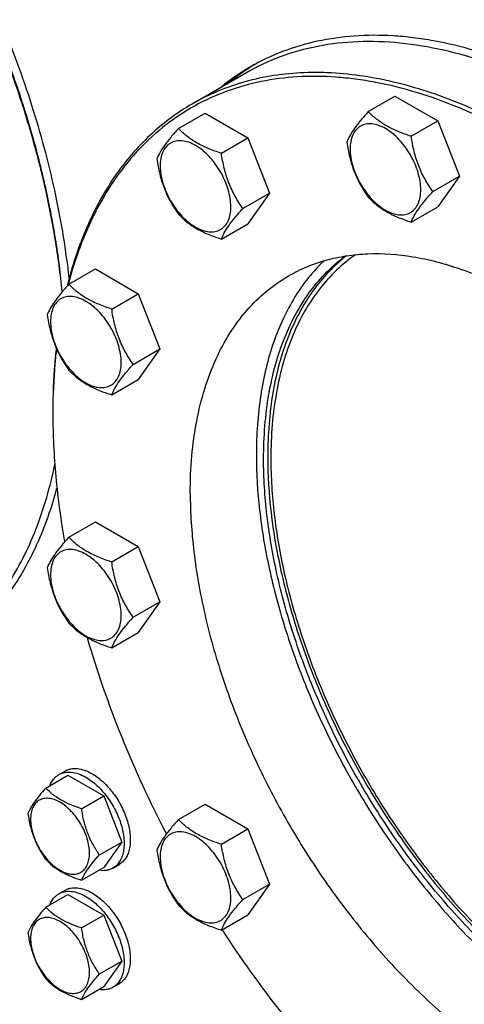
# Model space of a CAD drawing. Units: millimetres. Extents: x 0 to 6667, y -5 to 4714.
# Drawn here: x 4994 to 5146, y 1384 to 1721 of the extents above; entities that cross this region are included whole.
import ezdxf

# ---------------------------------------------------------------- set-up
doc = ezdxf.new("R2010")
doc.units = ezdxf.units.MM
doc.header["$LTSCALE"] = 366.666667
doc.layers.get('0').update_dxf_attribs({"linetype": 'CONTINUOUS'})

msp = doc.modelspace()

# ---------------------------------------------------------------- linework, layer by layer
at = {"color": 7, "linetype": 'Continuous'}
for p, q in [((5071.056, 1702.707), (5052.672, 1692.092)), ((5112.995, 1689.522), (5122.098, 1694.777)), ((5122.098, 1694.777), (5136.795, 1686.292)), ((5048.013, 1683.717), (5057.115, 1688.972)), ((5057.115, 1688.972), (5071.812, 1680.487)), ((5127.692, 1681.037), (5136.795, 1686.292)), ((5136.795, 1686.292), (5144.143, 1667.353)), ((5062.71, 1675.232), (5071.812, 1680.487)), ((5071.812, 1680.487), (5079.161, 1661.548)), ((5135.041, 1662.098), (5144.143, 1667.353)), ((5144.143, 1667.353), (5136.795, 1656.898)), ((5070.058, 1656.293), (5079.161, 1661.548)), ((5079.161, 1661.548), (5071.812, 1651.093)), ((5127.692, 1651.643), (5136.795, 1656.898)), ((5062.71, 1645.838), (5071.812, 1651.093)), ((5010.495, 1630.342), (5019.597, 1635.597)), ((5019.597, 1635.597), (5034.294, 1627.112)), ((5025.192, 1621.857), (5034.294, 1627.112)), ((5034.294, 1627.112), (5041.643, 1608.172)), ((5032.54, 1602.917), (5041.643, 1608.172)), ((5041.643, 1608.172), (5034.294, 1597.718)), ((5025.192, 1592.463), (5034.294, 1597.718)), ((5005.036, 1586.802), (5005.036, 1586.8)), ((5005.036, 1585.993), (5005.036, 1585.985)), ((5005.036, 1585.985), (5005.036, 1585.984)), ((5005.036, 1585.984), (5005.036, 1585.985)), ((5005.037, 1586.804), (5005.037, 1586.802)), ((5010.495, 1543.698), (5019.597, 1548.953)), ((5019.597, 1548.953), (5034.294, 1540.468)), ((5025.192, 1535.213), (5034.294, 1540.468)), ((5034.294, 1540.468), (5041.643, 1521.529)), ((5032.54, 1516.273), (5041.643, 1521.529)), ((5041.643, 1521.529), (5034.294, 1511.074)), ((5025.192, 1505.819), (5034.294, 1511.074)), ((5002.64, 1457.766), (5010.226, 1462.146)), ((5007.099, 1462.384), (5009.221, 1463.609)), ((5010.226, 1462.146), (5022.473, 1455.075)), ((5014.888, 1450.696), (5022.473, 1455.075)), ((5022.473, 1455.075), (5028.597, 1439.292)), ((5048.013, 1447.002), (5057.115, 1452.257)), ((5057.115, 1452.257), (5071.812, 1443.772)), ((5062.71, 1438.517), (5071.812, 1443.772)), ((5071.812, 1443.772), (5079.161, 1424.832)), ((5021.012, 1434.913), (5028.597, 1439.292)), ((5028.597, 1439.292), (5022.473, 1430.58)), ((5014.888, 1426.2), (5022.473, 1430.58)), ((5025.599, 1430.341), (5027.721, 1431.566)), ((5070.058, 1419.577), (5079.161, 1424.832)), ((5079.161, 1424.832), (5071.812, 1414.378)), ((5002.64, 1416.941), (5010.226, 1421.321)), ((5007.099, 1421.559), (5009.221, 1422.784)), ((5010.226, 1421.321), (5022.473, 1414.25)), ((5014.888, 1409.87), (5022.473, 1414.25)), ((5022.473, 1414.25), (5028.597, 1398.467)), ((5062.71, 1409.123), (5071.812, 1414.378)), ((5021.012, 1394.087), (5028.597, 1398.467)), ((5028.597, 1398.467), (5022.473, 1389.755)), ((5014.888, 1385.375), (5022.473, 1389.755)), ((5025.599, 1389.516), (5027.721, 1390.741))]:
    msp.add_line(p, q, dxfattribs=at)
for centre, radius, start, end in [((5111.403, 1637.74), 77.436, 120.006, 129.1858), ((5114.299, 1639.277), 77.553, 121.221, 129.18019), ((5219.144, 1585.985), 214.109, 179.78141, 179.99785)]:
    msp.add_arc(centre, radius, start, end, dxfattribs=at)
for points, knots in [([(5010.643, 1632.432), (5009.606, 1641.925), (5006.422, 1661.262), (4998.777, 1690.229), (4988.28, 1719.396), (4975.131, 1748.205), (4959.578, 1776.111), (4941.919, 1802.584), (4922.489, 1827.119), (4901.655, 1849.252), (4879.811, 1868.564), (4857.364, 1884.69), (4834.734, 1897.323), (4815.689, 1904.883), (4800.785, 1908.852), (4790.05, 1910.767), (4779.592, 1911.669), (4769.46, 1911.551), (4759.703, 1910.41), (4750.371, 1908.251), (4741.513, 1905.081), (4735.941, 1902.298), (4733.265, 1900.753)], [0, 0, 0, 0, 0.0658784, 0.1349343, 0.206416, 0.279468, 0.3531713, 0.4265817, 0.4987662, 0.5688406, 0.6360086, 0.6996054, 0.7591476, 0.8143921, 0.8404305, 0.8654507, 0.8895222, 0.9127422, 0.9352361, 0.9571567, 0.97868, 1, 1, 1, 1]), ([(5008.208, 1627.708), (5007.634, 1633.789), (5006.021, 1646.127), (5002.343, 1664.722), (4997.391, 1683.602), (4989.077, 1709.154), (4975.766, 1740.774), (4955.785, 1777.063), (4936.083, 1805.414), (4918.783, 1826.424), (4905.294, 1841.048), (4891.326, 1854.515), (4876.991, 1866.714), (4862.406, 1877.545), (4852.379, 1883.933), (4847.353, 1886.86)], [0, 0, 0, 0, 0.0581669, 0.1183847, 0.1803998, 0.2439237, 0.3741628, 0.5064059, 0.6377685, 0.7022536, 0.7654757, 0.8271237, 0.886916, 0.9446079, 1, 1, 1, 1]), ([(5008.273, 1627.783), (5007.714, 1633.863), (5006.13, 1646.202), (5002.485, 1664.803), (4997.558, 1683.694), (4989.264, 1709.269), (4975.96, 1740.921), (4955.961, 1777.239), (4936.228, 1805.6), (4918.895, 1826.605), (4905.382, 1841.216), (4891.389, 1854.659), (4877.031, 1866.823), (4862.426, 1877.607), (4852.386, 1883.956), (4847.354, 1886.861)], [0, 0, 0, 0, 0.0581287, 0.1183274, 0.1803411, 0.2438786, 0.3741768, 0.5064975, 0.6379241, 0.7024268, 0.765652, 0.827286, 0.8870449, 0.9446828, 1, 1, 1, 1]), ([(5186.06, 1691.314), (5180.872, 1694.309), (5170.516, 1699.731), (5154.72, 1706.196), (5139.205, 1710.719), (5124.118, 1713.25), (5109.599, 1713.756), (5095.789, 1712.215), (5082.834, 1708.633), (5074.827, 1704.884), (5071.056, 1702.707)], [0, 0, 0, 0, 0.1486054, 0.2894997, 0.4227227, 0.5486426, 0.6680007, 0.7819385, 0.8919874, 1, 1, 1, 1]), ([(5290.076, 1593.326), (5282.4, 1604.833), (5270.065, 1621.383), (5252.045, 1641.751), (5238.105, 1655.778), (5223.752, 1668.558), (5209.104, 1679.984), (5194.279, 1689.964), (5179.4, 1698.414), (5164.585, 1705.264), (5149.956, 1710.456), (5137.86, 1713.402), (5128.411, 1714.854), (5119.356, 1715.695), (5108.336, 1715.687), (5095.601, 1713.907), (5083.625, 1710.363), (5076.195, 1706.828), (5072.678, 1704.797)], [0, 0, 0, 0, 0.1563312, 0.2326669, 0.307239, 0.379693, 0.4497157, 0.5170455, 0.5814832, 0.6429043, 0.7012733, 0.7566579, 0.7832958, 0.8092685, 0.859376, 0.9074594, 0.9541041, 1, 1, 1, 1]), ([(5328.892, 1399.011), (5328.892, 1404.757), (5328.425, 1416.491), (5326.432, 1434.327), (5323.149, 1452.632), (5318.602, 1471.258), (5312.83, 1490.056), (5303.501, 1515.301), (5289.097, 1546.277), (5268.049, 1581.489), (5247.665, 1608.703), (5229.969, 1628.642), (5216.289, 1642.379), (5202.21, 1654.904), (5187.844, 1666.116), (5173.307, 1675.925), (5158.713, 1684.251), (5144.18, 1691.027), (5129.822, 1696.196), (5117.944, 1699.165), (5108.658, 1700.665), (5099.754, 1701.57), (5088.91, 1701.675), (5076.361, 1700.085), (5064.536, 1696.783), (5053.545, 1691.789), (5043.489, 1685.148), (5034.462, 1676.921), (5026.54, 1667.191), (5020.974, 1658.007), (5017.116, 1650.042), (5013.575, 1641.449), (5011.458, 1634.701), (5010.263, 1630.091)], [0, 0, 0, 0, 0.0323485, 0.0660406, 0.1009628, 0.1369749, 0.1739152, 0.2116048, 0.2884271, 0.3658402, 0.4421739, 0.4794453, 0.5158604, 0.5512497, 0.5854639, 0.6183776, 0.6498952, 0.6799561, 0.7085415, 0.7356815, 0.7487392, 0.7614729, 0.7860411, 0.8096098, 0.8324537, 0.8548985, 0.8773006, 0.9000194, 0.9233901, 0.9477009, 0.9602884, 0.9731909, 1, 1, 1, 1]), ([(5330.306, 1399.011), (5330.306, 1408.553), (5329.014, 1428.255), (5323.694, 1458.169), (5315.046, 1488.822), (5303.254, 1519.557), (5288.57, 1549.724), (5271.305, 1578.678), (5251.829, 1605.802), (5230.557, 1630.518), (5207.939, 1652.301), (5184.455, 1670.687), (5164.194, 1683.083), (5147.987, 1690.857), (5132.552, 1696.928), (5117.094, 1701.032), (5101.922, 1702.817), (5091.122, 1702.987), (5080.73, 1702.012), (5070.801, 1699.894), (5061.396, 1696.643), (5055.497, 1693.724), (5052.672, 1692.092)], [0, 0, 0, 0, 0.0623775, 0.1287095, 0.1982952, 0.2702646, 0.3436344, 0.4173585, 0.4903755, 0.5616549, 0.6302453, 0.6953265, 0.7562683, 0.7850763, 0.8127376, 0.8646334, 0.889018, 0.9124654, 0.935108, 0.9571114, 0.9786699, 1, 1, 1, 1]), ([(5052.672, 1692.092), (5050.085, 1690.599), (5045.059, 1687.29), (5038.1, 1681.448), (5031.737, 1674.746), (5023.97, 1664.553), (5015.926, 1649.658), (5011.646, 1636.599), (5009.935, 1629.719)], [0, 0, 0, 0, 0.1154011, 0.2318401, 0.3503094, 0.4717159, 0.7260832, 1, 1, 1, 1]), ([(5112.995, 1689.522), (5112.093, 1688.518), (5110.427, 1686.608), (5108.268, 1683.842), (5106.68, 1681.373), (5105.927, 1679.791), (5105.647, 1679.068)], [0, 0, 0, 0, 0.315401, 0.592108, 0.8188793, 1, 1, 1, 1]), ([(5127.692, 1681.037), (5126.184, 1681.518), (5123.281, 1682.545), (5119.257, 1684.471), (5115.818, 1686.8), (5113.873, 1688.605), (5112.995, 1689.522)], [0, 0, 0, 0, 0.276819, 0.5376908, 0.7779911, 1, 1, 1, 1]), ([(5048.013, 1683.717), (5047.111, 1682.713), (5045.444, 1680.803), (5043.285, 1678.037), (5041.697, 1675.568), (5040.945, 1673.986), (5040.664, 1673.263)], [0, 0, 0, 0, 0.315401, 0.592108, 0.8188793, 1, 1, 1, 1]), ([(5062.71, 1675.232), (5061.201, 1675.713), (5058.299, 1676.74), (5054.274, 1678.666), (5050.836, 1680.995), (5048.89, 1682.8), (5048.013, 1683.717)], [0, 0, 0, 0, 0.276819, 0.5376908, 0.7779911, 1, 1, 1, 1]), ([(5130.931, 1662.733), (5130.931, 1663.689), (5130.756, 1665.678), (5130.058, 1668.679), (5128.94, 1671.718), (5127.444, 1674.682), (5125.625, 1677.46), (5123.552, 1679.948), (5121.302, 1682.053), (5118.956, 1683.697), (5116.597, 1684.82), (5114.302, 1685.374), (5112.149, 1685.319), (5110.232, 1684.624), (5108.671, 1683.311), (5107.547, 1681.473), (5106.879, 1679.21), (5106.748, 1677.562), (5106.748, 1676.695)], [0, 0, 0, 0, 0.0665867, 0.138433, 0.214058, 0.2916513, 0.3692445, 0.4448693, 0.5167151, 0.5833013, 0.6436803, 0.6976944, 0.746277, 0.7916498, 0.8370228, 0.8856058, 0.9396204, 1, 1, 1, 1]), ([(5135.041, 1662.098), (5134.088, 1663.452), (5132.28, 1666.285), (5130.102, 1670.9), (5128.576, 1675.87), (5127.944, 1679.303), (5127.692, 1681.037)], [0, 0, 0, 0, 0.2421791, 0.4903486, 0.7437792, 1, 1, 1, 1]), ([(5065.949, 1656.928), (5065.949, 1657.884), (5065.773, 1659.873), (5065.076, 1662.874), (5063.958, 1665.913), (5062.461, 1668.877), (5060.643, 1671.655), (5058.57, 1674.143), (5056.319, 1676.248), (5053.973, 1677.892), (5051.614, 1679.015), (5049.32, 1679.569), (5047.166, 1679.514), (5045.249, 1678.819), (5043.688, 1677.506), (5042.564, 1675.668), (5041.896, 1673.405), (5041.765, 1671.757), (5041.765, 1670.89)], [0, 0, 0, 0, 0.0665867, 0.138433, 0.214058, 0.2916513, 0.3692445, 0.4448693, 0.5167151, 0.5833013, 0.6436803, 0.6976944, 0.746277, 0.7916498, 0.8370228, 0.8856058, 0.9396204, 1, 1, 1, 1]), ([(5105.647, 1679.068), (5105.899, 1677.334), (5106.531, 1673.9), (5108.057, 1668.931), (5110.235, 1664.316), (5112.043, 1661.483), (5112.995, 1660.128)], [0, 0, 0, 0, 0.2562208, 0.5096514, 0.7578209, 1, 1, 1, 1]), ([(5106.748, 1676.695), (5106.748, 1675.739), (5106.923, 1673.75), (5107.621, 1670.75), (5108.739, 1667.71), (5110.235, 1664.746), (5112.054, 1661.969), (5114.127, 1659.481), (5116.377, 1657.376), (5118.723, 1655.731), (5121.082, 1654.608), (5123.377, 1654.055), (5125.531, 1654.109), (5127.448, 1654.805), (5129.008, 1656.117), (5130.133, 1657.955), (5130.8, 1660.219), (5130.931, 1661.867), (5130.931, 1662.733)], [0, 0, 0, 0, 0.0665867, 0.138433, 0.214058, 0.2916513, 0.3692445, 0.4448693, 0.5167151, 0.5833013, 0.6436803, 0.6976944, 0.746277, 0.7916498, 0.8370228, 0.8856058, 0.9396204, 1, 1, 1, 1]), ([(5040.664, 1673.263), (5040.916, 1671.529), (5041.548, 1668.095), (5043.074, 1663.126), (5045.252, 1658.511), (5047.06, 1655.678), (5048.013, 1654.323)], [0, 0, 0, 0, 0.2562208, 0.5096514, 0.7578209, 1, 1, 1, 1]), ([(5070.058, 1656.293), (5069.106, 1657.647), (5067.298, 1660.48), (5065.119, 1665.095), (5063.594, 1670.065), (5062.962, 1673.498), (5062.71, 1675.232)], [0, 0, 0, 0, 0.2421791, 0.4903486, 0.7437792, 1, 1, 1, 1]), ([(5041.765, 1670.89), (5041.765, 1669.934), (5041.94, 1667.945), (5042.638, 1664.945), (5043.756, 1661.905), (5045.253, 1658.941), (5047.071, 1656.164), (5049.144, 1653.676), (5051.395, 1651.571), (5053.741, 1649.926), (5056.1, 1648.803), (5058.394, 1648.25), (5060.548, 1648.304), (5062.465, 1649), (5064.026, 1650.312), (5065.15, 1652.15), (5065.818, 1654.414), (5065.949, 1656.062), (5065.949, 1656.928)], [0, 0, 0, 0, 0.0665867, 0.138433, 0.214058, 0.2916513, 0.3692445, 0.4448693, 0.5167151, 0.5833013, 0.6436803, 0.6976944, 0.746277, 0.7916498, 0.8370228, 0.8856058, 0.9396204, 1, 1, 1, 1]), ([(5112.995, 1660.128), (5113.873, 1659.21), (5115.818, 1657.406), (5119.257, 1655.077), (5123.281, 1653.151), (5126.184, 1652.124), (5127.692, 1651.643)], [0, 0, 0, 0, 0.2220089, 0.4623092, 0.723181, 1, 1, 1, 1]), ([(5127.692, 1651.643), (5127.973, 1652.366), (5128.725, 1653.948), (5130.313, 1656.418), (5132.472, 1659.183), (5134.139, 1661.093), (5135.041, 1662.098)], [0, 0, 0, 0, 0.1811207, 0.407892, 0.684599, 1, 1, 1, 1]), ([(5062.71, 1645.838), (5062.99, 1646.561), (5063.743, 1648.143), (5065.331, 1650.613), (5067.49, 1653.378), (5069.156, 1655.288), (5070.058, 1656.293)], [0, 0, 0, 0, 0.1811207, 0.407892, 0.684599, 1, 1, 1, 1]), ([(5048.013, 1654.323), (5048.89, 1653.405), (5050.836, 1651.601), (5054.274, 1649.272), (5058.299, 1647.346), (5061.201, 1646.319), (5062.71, 1645.838)], [0, 0, 0, 0, 0.2220089, 0.4623092, 0.723181, 1, 1, 1, 1]), ([(5077.161, 1570.472), (5077.161, 1574.283), (5077.444, 1581.729), (5078.787, 1592.55), (5081.03, 1602.675), (5084.159, 1612.023), (5088.151, 1620.517), (5092.98, 1628.086), (5098.61, 1634.663), (5102.907, 1638.377), (5105.155, 1640.031)], [0, 0, 0, 0, 0.1471101, 0.2872326, 0.4203694, 0.5467676, 0.6669522, 0.78175, 0.8922951, 1, 1, 1, 1]), ([(5105.575, 1640.099), (5103.402, 1638.42), (5099.251, 1634.673), (5093.821, 1628.101), (5089.165, 1620.579), (5085.317, 1612.172), (5082.303, 1602.948), (5080.142, 1592.979), (5078.848, 1582.343), (5078.575, 1575.03), (5078.575, 1571.288)], [0, 0, 0, 0, 0.1077114, 0.2183968, 0.3333835, 0.4537305, 0.580207, 0.7132988, 0.8532313, 1, 1, 1, 1]), ([(5108.638, 1640.487), (5106.318, 1638.883), (5101.875, 1635.251), (5096.043, 1628.74), (5091.036, 1621.188), (5086.896, 1612.669), (5083.651, 1603.257), (5081.323, 1593.032), (5079.929, 1582.081), (5079.636, 1574.539), (5079.636, 1570.676)], [0, 0, 0, 0, 0.1077317, 0.2181157, 0.3326773, 0.4526498, 0.5789376, 0.7121185, 0.8524691, 1, 1, 1, 1]), ([(5085.714, 1633.227), (5087.711, 1634.38), (5091.878, 1636.442), (5098.523, 1638.739), (5105.538, 1640.236), (5115.501, 1641.171), (5125.916, 1640.406), (5136.463, 1638.153), (5147.679, 1634.732), (5161.959, 1628.421), (5178.82, 1618.105), (5195.415, 1605.114), (5211.394, 1589.724), (5226.424, 1572.261), (5240.184, 1553.098), (5252.381, 1532.641), (5262.757, 1511.327), (5271.088, 1489.612), (5277.198, 1467.955), (5280.956, 1446.82), (5281.869, 1432.9), (5281.869, 1426.159)], [0, 0, 0, 0, 0.0213312, 0.0428908, 0.0648953, 0.0875391, 0.1353121, 0.1607341, 0.1872585, 0.2436934, 0.3046383, 0.3697228, 0.4383167, 0.5095997, 0.5826204, 0.6563483, 0.7297218, 0.8016948, 0.871284, 0.9376193, 1, 1, 1, 1]), ([(5097.827, 1638.395), (5095.944, 1636.597), (5092.364, 1632.678), (5087.708, 1626.047), (5083.725, 1618.635), (5079.242, 1607.528), (5075.555, 1591.854), (5074.686, 1578.741), (5074.686, 1571.901)], [0, 0, 0, 0, 0.1080871, 0.219613, 0.3355479, 0.4566482, 0.7160229, 1, 1, 1, 1]), ([(5052.059, 1558.837), (5052.059, 1563.07), (5052.399, 1571.321), (5054.024, 1583.27), (5056.737, 1594.36), (5060.518, 1604.486), (5065.338, 1613.548), (5071.159, 1621.453), (5077.928, 1628.115), (5083.05, 1631.689), (5085.714, 1633.227)], [0, 0, 0, 0, 0.1486052, 0.2894993, 0.4227221, 0.5486419, 0.6680001, 0.781938, 0.8919872, 1, 1, 1, 1]), ([(5010.495, 1630.342), (5009.593, 1629.338), (5007.926, 1627.427), (5005.767, 1624.662), (5004.179, 1622.192), (5003.427, 1620.61), (5003.146, 1619.887)], [0, 0, 0, 0, 0.315401, 0.592108, 0.8188793, 1, 1, 1, 1]), ([(5025.192, 1621.857), (5023.684, 1622.337), (5020.781, 1623.365), (5016.756, 1625.291), (5013.318, 1627.62), (5011.372, 1629.424), (5010.495, 1630.342)], [0, 0, 0, 0, 0.276819, 0.5376908, 0.7779911, 1, 1, 1, 1]), ([(5028.431, 1603.553), (5028.431, 1604.509), (5028.256, 1606.498), (5027.558, 1609.498), (5026.44, 1612.538), (5024.943, 1615.502), (5023.125, 1618.279), (5021.052, 1620.767), (5018.801, 1622.872), (5016.456, 1624.517), (5014.096, 1625.64), (5011.802, 1626.193), (5009.648, 1626.139), (5007.731, 1625.443), (5006.171, 1624.131), (5005.046, 1622.293), (5004.379, 1620.029), (5004.248, 1618.381), (5004.248, 1617.515)], [0, 0, 0, 0, 0.0665867, 0.138433, 0.214058, 0.2916513, 0.3692445, 0.4448693, 0.5167151, 0.5833013, 0.6436803, 0.6976944, 0.746277, 0.7916498, 0.8370228, 0.8856058, 0.9396204, 1, 1, 1, 1]), ([(5003.146, 1619.887), (5003.398, 1618.153), (5004.03, 1614.72), (5005.556, 1609.751), (5007.734, 1605.136), (5009.543, 1602.303), (5010.495, 1600.948)], [0, 0, 0, 0, 0.2562208, 0.5096514, 0.7578209, 1, 1, 1, 1]), ([(5032.54, 1602.917), (5031.588, 1604.272), (5029.78, 1607.105), (5027.602, 1611.72), (5026.076, 1616.689), (5025.444, 1620.123), (5025.192, 1621.857)], [0, 0, 0, 0, 0.2421791, 0.4903486, 0.7437792, 1, 1, 1, 1]), ([(5004.248, 1617.515), (5004.248, 1616.559), (5004.423, 1614.57), (5005.121, 1611.569), (5006.239, 1608.53), (5007.735, 1605.566), (5009.554, 1602.788), (5011.627, 1600.3), (5013.877, 1598.195), (5016.223, 1596.551), (5018.582, 1595.428), (5020.876, 1594.874), (5023.03, 1594.929), (5024.947, 1595.624), (5026.508, 1596.937), (5027.632, 1598.775), (5028.3, 1601.038), (5028.431, 1602.686), (5028.431, 1603.553)], [0, 0, 0, 0, 0.0665867, 0.138433, 0.214058, 0.2916513, 0.3692445, 0.4448693, 0.5167151, 0.5833013, 0.6436803, 0.6976944, 0.746277, 0.7916498, 0.8370228, 0.8856058, 0.9396204, 1, 1, 1, 1]), ([(5006.195, 1608.51), (5006, 1606.751), (5005.31, 1599.535), (5005.036, 1592.281), (5005.036, 1586.802)], [0, 0, 0, 0, 0.2441233, 1, 1, 1, 1]), ([(5006.272, 1608.33), (5006.072, 1606.586), (5005.358, 1599.432), (5005.058, 1592.238), (5005.037, 1586.804)], [0, 0, 0, 0, 0.244114, 1, 1, 1, 1]), ([(5025.192, 1592.463), (5025.472, 1593.185), (5026.225, 1594.768), (5027.813, 1597.237), (5029.972, 1600.002), (5031.638, 1601.913), (5032.54, 1602.917)], [0, 0, 0, 0, 0.1811207, 0.407892, 0.684599, 1, 1, 1, 1]), ([(5010.495, 1600.948), (5011.372, 1600.03), (5013.318, 1598.226), (5016.756, 1595.897), (5020.781, 1593.971), (5023.684, 1592.943), (5025.192, 1592.463)], [0, 0, 0, 0, 0.2220089, 0.4623092, 0.723181, 1, 1, 1, 1]), ([(5005.036, 1585.984), (5005.036, 1578.813), (5005.766, 1564.104), (5007.77, 1549.52), (5009.084, 1542.103)], [0, 0, 0, 0, 0.4877233, 1, 1, 1, 1]), ([(5074.686, 1571.901), (5074.686, 1565.571), (5075.49, 1552.523), (5078.818, 1532.698), (5084.242, 1512.362), (5091.657, 1491.901), (5100.925, 1471.698), (5111.871, 1452.135), (5124.286, 1433.584), (5137.937, 1416.393), (5152.565, 1400.888), (5167.898, 1387.361), (5183.649, 1376.066), (5199.528, 1367.216), (5215.253, 1360.981), (5230.538, 1357.492), (5242.895, 1356.952), (5252.171, 1358.027), (5256.586, 1359.043), (5258.726, 1359.669)], [0, 0, 0, 0, 0.0610509, 0.125783, 0.1936036, 0.2637756, 0.335462, 0.4077653, 0.4797636, 0.5505473, 0.6192545, 0.6851096, 0.7474654, 0.8058519, 0.8600331, 0.9100755, 0.9564199, 0.9784913, 1, 1, 1, 1]), ([(4961.643, 1500.29), (4964.404, 1501.884), (4969.761, 1505.441), (4977.131, 1511.777), (4983.816, 1519.089), (4989.779, 1527.334), (4994.992, 1536.468), (5001.03, 1550.031), (5004.16, 1561.002), (5005.717, 1568.551)], [0, 0, 0, 0, 0.114299, 0.2297679, 0.3475179, 0.4685523, 0.5937304, 0.7237486, 1, 1, 1, 1]), ([(5263.821, 1365.2), (5261.794, 1364.313), (5257.586, 1362.774), (5250.969, 1361.221), (5244.04, 1360.415), (5234.255, 1360.337), (5221.358, 1362.223), (5205.604, 1367.37), (5189.564, 1375.312), (5173.551, 1385.881), (5157.874, 1398.863), (5142.842, 1413.999), (5128.756, 1430.983), (5115.9, 1449.474), (5104.533, 1469.099), (5094.885, 1489.46), (5087.15, 1510.146), (5081.485, 1530.743), (5078.005, 1550.834), (5077.161, 1564.061), (5077.161, 1570.472)], [0, 0, 0, 0, 0.0213241, 0.0430462, 0.0653525, 0.088404, 0.1371845, 0.190138, 0.2474999, 0.3091347, 0.3746173, 0.4433045, 0.5143935, 0.5869729, 0.6600675, 0.7326809, 0.8038367, 0.8726204, 0.9382247, 1, 1, 1, 1]), ([(5078.575, 1571.288), (5078.575, 1564.917), (5079.408, 1551.771), (5082.849, 1531.804), (5088.449, 1511.332), (5096.097, 1490.763), (5105.641, 1470.507), (5116.89, 1450.967), (5129.619, 1432.534), (5143.575, 1415.575), (5158.479, 1400.429), (5174.038, 1387.396), (5189.946, 1376.735), (5205.899, 1368.659), (5221.592, 1363.335), (5234.46, 1361.261), (5244.245, 1361.17), (5251.184, 1361.843), (5257.82, 1363.254), (5262.051, 1364.694), (5264.091, 1365.531)], [0, 0, 0, 0, 0.0616462, 0.127095, 0.1957072, 0.2666882, 0.3391379, 0.412094, 0.4845735, 0.5556131, 0.6243099, 0.6898656, 0.7516353, 0.8091847, 0.862358, 0.9113578, 0.9345036, 0.9568857, 0.9786579, 1, 1, 1, 1]), ([(5079.636, 1570.676), (5079.636, 1564.276), (5080.485, 1551.069), (5083.984, 1531.012), (5089.678, 1510.451), (5097.45, 1489.81), (5107.14, 1469.509), (5118.55, 1449.963), (5131.446, 1431.575), (5145.564, 1414.721), (5160.616, 1399.744), (5176.296, 1386.951), (5192.289, 1376.602), (5208.284, 1368.91), (5223.967, 1364.041), (5236.774, 1362.414), (5246.462, 1362.71), (5253.313, 1363.68), (5259.841, 1365.4), (5263.978, 1367.051), (5265.968, 1367.993)], [0, 0, 0, 0, 0.06194, 0.127743, 0.1967456, 0.268124, 0.3409455, 0.4142153, 0.4869193, 0.5580677, 0.6267381, 0.6921223, 0.7535795, 0.8106981, 0.8633693, 0.9118728, 0.9348078, 0.9570233, 0.9786891, 1, 1, 1, 1]), ([(4964.264, 1500.649), (4966.776, 1502.099), (4971.661, 1505.301), (4978.447, 1510.932), (4984.675, 1517.372), (4992.308, 1527.138), (5000.302, 1541.379), (5004.673, 1553.887), (5006.455, 1560.476)], [0, 0, 0, 0, 0.1159139, 0.2328036, 0.3516046, 0.4731767, 0.727267, 1, 1, 1, 1]), ([(5052.059, 1558.837), (5052.059, 1552.095), (5052.972, 1538.176), (5056.73, 1517.04), (5062.84, 1495.384), (5071.171, 1473.668), (5081.547, 1452.355), (5093.744, 1431.898), (5107.504, 1412.734), (5122.534, 1395.272), (5138.513, 1379.882), (5155.108, 1366.891), (5171.969, 1356.575), (5186.249, 1350.264), (5197.465, 1346.842), (5208.012, 1344.589), (5218.427, 1343.825), (5228.39, 1344.76), (5235.405, 1346.256), (5242.049, 1348.553), (5246.217, 1350.616), (5248.214, 1351.769)], [0, 0, 0, 0, 0.0623807, 0.128716, 0.1983052, 0.2702782, 0.3436517, 0.4173796, 0.4904003, 0.5616833, 0.6302772, 0.6953617, 0.7563066, 0.8127415, 0.8392659, 0.8646879, 0.9124609, 0.9351047, 0.9571092, 0.9786688, 1, 1, 1, 1]), ([(5010.495, 1543.698), (5009.593, 1542.694), (5007.926, 1540.783), (5005.767, 1538.018), (5004.179, 1535.549), (5003.427, 1533.966), (5003.146, 1533.244)], [0, 0, 0, 0, 0.315401, 0.592108, 0.8188793, 1, 1, 1, 1]), ([(5025.192, 1535.213), (5023.684, 1535.694), (5020.781, 1536.721), (5016.756, 1538.647), (5013.318, 1540.976), (5011.372, 1542.78), (5010.495, 1543.698)], [0, 0, 0, 0, 0.276819, 0.5376908, 0.7779911, 1, 1, 1, 1]), ([(5028.431, 1516.909), (5028.431, 1517.865), (5028.256, 1519.854), (5027.558, 1522.855), (5026.44, 1525.894), (5024.943, 1528.858), (5023.125, 1531.636), (5021.052, 1534.123), (5018.801, 1536.229), (5016.456, 1537.873), (5014.096, 1538.996), (5011.802, 1539.55), (5009.648, 1539.495), (5007.731, 1538.8), (5006.171, 1537.487), (5005.046, 1535.649), (5004.379, 1533.385), (5004.248, 1531.738), (5004.248, 1530.871)], [0, 0, 0, 0, 0.0665867, 0.138433, 0.214058, 0.2916513, 0.3692445, 0.4448693, 0.5167151, 0.5833013, 0.6436803, 0.6976944, 0.746277, 0.7916498, 0.8370228, 0.8856058, 0.9396204, 1, 1, 1, 1]), ([(5032.54, 1516.273), (5031.588, 1517.628), (5029.78, 1520.461), (5027.602, 1525.076), (5026.076, 1530.045), (5025.444, 1533.479), (5025.192, 1535.213)], [0, 0, 0, 0, 0.2421791, 0.4903486, 0.7437792, 1, 1, 1, 1]), ([(5003.146, 1533.244), (5003.398, 1531.51), (5004.03, 1528.076), (5005.556, 1523.107), (5007.734, 1518.492), (5009.543, 1515.659), (5010.495, 1514.304)], [0, 0, 0, 0, 0.2562208, 0.5096514, 0.7578209, 1, 1, 1, 1]), ([(5004.248, 1530.871), (5004.248, 1529.915), (5004.423, 1527.926), (5005.121, 1524.926), (5006.239, 1521.886), (5007.735, 1518.922), (5009.554, 1516.144), (5011.627, 1513.657), (5013.877, 1511.551), (5016.223, 1509.907), (5018.582, 1508.784), (5020.876, 1508.23), (5023.03, 1508.285), (5024.947, 1508.98), (5026.508, 1510.293), (5027.632, 1512.131), (5028.3, 1514.395), (5028.431, 1516.042), (5028.431, 1516.909)], [0, 0, 0, 0, 0.0665867, 0.138433, 0.214058, 0.2916513, 0.3692445, 0.4448693, 0.5167151, 0.5833013, 0.6436803, 0.6976944, 0.746277, 0.7916498, 0.8370228, 0.8856058, 0.9396204, 1, 1, 1, 1]), ([(5025.192, 1505.819), (5025.472, 1506.542), (5026.225, 1508.124), (5027.813, 1510.594), (5029.972, 1513.359), (5031.638, 1515.269), (5032.54, 1516.273)], [0, 0, 0, 0, 0.1811207, 0.407892, 0.684599, 1, 1, 1, 1]), ([(5010.495, 1514.304), (5011.372, 1513.386), (5013.318, 1511.582), (5016.756, 1509.253), (5020.781, 1507.327), (5023.684, 1506.3), (5025.192, 1505.819)], [0, 0, 0, 0, 0.2220089, 0.4623092, 0.723181, 1, 1, 1, 1]), ([(5016.757, 1509.375), (5020.089, 1497.896), (5028.076, 1474.98), (5038.234, 1452.948), (5043.882, 1442.058)], [0, 0, 0, 0, 0.4935043, 1, 1, 1, 1]), ([(5009.221, 1463.609), (5009.524, 1463.784), (5010.168, 1464.086), (5011.582, 1464.477), (5013.563, 1464.53), (5016.044, 1463.93), (5017.659, 1463.162), (5018.471, 1462.693)], [0, 0, 0, 0, 0.1081633, 0.2183657, 0.4513689, 0.7104216, 1, 1, 1, 1]), ([(5004.037, 1458.573), (5004.342, 1459.379), (5004.955, 1460.518), (5006.106, 1461.722), (5006.759, 1462.188), (5007.099, 1462.384)], [0, 0, 0, 0, 0.5198286, 0.7627174, 1, 1, 1, 1]), ([(5007.099, 1462.384), (5007.403, 1462.559), (5008.047, 1462.861), (5009.461, 1463.252), (5011.442, 1463.305), (5013.922, 1462.705), (5015.537, 1461.937), (5016.349, 1461.468)], [0, 0, 0, 0, 0.1081633, 0.2183657, 0.4513689, 0.7104216, 1, 1, 1, 1]), ([(5016.349, 1461.468), (5017.719, 1460.678), (5020.377, 1458.632), (5023.779, 1454.761), (5026.58, 1450.206), (5028.547, 1445.34), (5029.386, 1441.225), (5029.466, 1438.132), (5029.241, 1436.054), (5028.738, 1434.191), (5027.961, 1432.582), (5026.92, 1431.266), (5026.055, 1430.605), (5025.599, 1430.341)], [0, 0, 0, 0, 0.1286454, 0.2702004, 0.417317, 0.5616254, 0.6952611, 0.7562679, 0.8127602, 0.8647114, 0.912533, 0.957151, 1, 1, 1, 1]), ([(5018.471, 1462.693), (5019.84, 1461.902), (5022.498, 1459.857), (5025.901, 1455.986), (5028.702, 1451.43), (5030.668, 1446.564), (5031.508, 1442.45), (5031.587, 1439.357), (5031.363, 1437.279), (5030.859, 1435.416), (5030.082, 1433.807), (5029.041, 1432.491), (5028.177, 1431.829), (5027.721, 1431.566)], [0, 0, 0, 0, 0.1286453, 0.2702004, 0.417317, 0.5616254, 0.6952611, 0.7562679, 0.8127602, 0.8647114, 0.912533, 0.957151, 1, 1, 1, 1]), ([(5002.64, 1457.766), (5001.889, 1456.93), (5000.5, 1455.338), (4998.701, 1453.033), (4997.378, 1450.975), (4996.75, 1449.657), (4996.517, 1449.054)], [0, 0, 0, 0, 0.315401, 0.592108, 0.8188794, 1, 1, 1, 1]), ([(5014.888, 1450.696), (5013.631, 1451.096), (5011.212, 1451.952), (5007.858, 1453.557), (5004.993, 1455.498), (5003.372, 1457.002), (5002.64, 1457.766)], [0, 0, 0, 0, 0.276819, 0.5376908, 0.7779911, 1, 1, 1, 1]), ([(5017.587, 1435.442), (5017.587, 1436.239), (5017.441, 1437.896), (5016.859, 1440.397), (5015.928, 1442.93), (5014.681, 1445.4), (5013.165, 1447.714), (5011.438, 1449.788), (5009.562, 1451.542), (5007.608, 1452.912), (5005.642, 1453.848), (5003.73, 1454.309), (5001.935, 1454.264), (5000.337, 1453.684), (4999.037, 1452.59), (4998.1, 1451.059), (4997.543, 1449.173), (4997.434, 1447.799), (4997.434, 1447.077)], [0, 0, 0, 0, 0.0665867, 0.138433, 0.214058, 0.2916513, 0.3692445, 0.4448693, 0.5167151, 0.5833013, 0.6436803, 0.6976944, 0.746277, 0.7916498, 0.8370228, 0.8856058, 0.9396204, 1, 1, 1, 1]), ([(5021.012, 1434.913), (5020.218, 1436.042), (5018.711, 1438.402), (5016.896, 1442.248), (5015.624, 1446.389), (5015.098, 1449.251), (5014.888, 1450.696)], [0, 0, 0, 0, 0.2421791, 0.4903486, 0.7437792, 1, 1, 1, 1]), ([(4996.517, 1449.054), (4996.726, 1447.609), (4997.253, 1444.748), (4998.525, 1440.607), (5000.34, 1436.761), (5001.847, 1434.401), (5002.64, 1433.271)], [0, 0, 0, 0, 0.2562208, 0.5096514, 0.7578209, 1, 1, 1, 1]), ([(4997.434, 1447.077), (4997.434, 1446.281), (4997.58, 1444.623), (4998.162, 1442.123), (4999.093, 1439.59), (5000.34, 1437.12), (5001.856, 1434.805), (5003.584, 1432.732), (5005.459, 1430.978), (5007.414, 1429.607), (5009.38, 1428.672), (5011.292, 1428.21), (5013.086, 1428.256), (5014.684, 1428.835), (5015.985, 1429.929), (5016.921, 1431.461), (5017.478, 1433.347), (5017.587, 1434.72), (5017.587, 1435.442)], [0, 0, 0, 0, 0.0665867, 0.138433, 0.214058, 0.2916513, 0.3692445, 0.4448693, 0.5167151, 0.5833013, 0.6436803, 0.6976944, 0.746277, 0.7916498, 0.8370228, 0.8856058, 0.9396204, 1, 1, 1, 1]), ([(5048.013, 1447.002), (5047.111, 1445.998), (5045.444, 1444.087), (5043.285, 1441.322), (5041.697, 1438.852), (5040.945, 1437.27), (5040.664, 1436.547)], [0, 0, 0, 0, 0.315401, 0.592108, 0.8188793, 1, 1, 1, 1]), ([(5062.71, 1438.517), (5061.201, 1438.998), (5058.299, 1440.025), (5054.274, 1441.951), (5050.836, 1444.28), (5048.89, 1446.084), (5048.013, 1447.002)], [0, 0, 0, 0, 0.276819, 0.5376908, 0.7779911, 1, 1, 1, 1]), ([(5065.949, 1420.213), (5065.949, 1421.169), (5065.773, 1423.158), (5065.076, 1426.158), (5063.958, 1429.198), (5062.461, 1432.162), (5060.643, 1434.94), (5058.57, 1437.427), (5056.319, 1439.532), (5053.973, 1441.177), (5051.614, 1442.3), (5049.32, 1442.853), (5047.166, 1442.799), (5045.249, 1442.103), (5043.688, 1440.791), (5042.564, 1438.953), (5041.896, 1436.689), (5041.765, 1435.042), (5041.765, 1434.175)], [0, 0, 0, 0, 0.0665867, 0.138433, 0.214058, 0.2916513, 0.3692445, 0.4448693, 0.5167151, 0.5833013, 0.6436803, 0.6976944, 0.746277, 0.7916498, 0.8370228, 0.8856058, 0.9396204, 1, 1, 1, 1]), ([(5070.058, 1419.577), (5069.106, 1420.932), (5067.298, 1423.765), (5065.119, 1428.38), (5063.594, 1433.349), (5062.962, 1436.783), (5062.71, 1438.517)], [0, 0, 0, 0, 0.2421791, 0.4903486, 0.7437792, 1, 1, 1, 1]), ([(5014.888, 1426.2), (5015.122, 1426.803), (5015.749, 1428.121), (5017.072, 1430.179), (5018.871, 1432.484), (5020.26, 1434.076), (5021.012, 1434.913)], [0, 0, 0, 0, 0.1811206, 0.407892, 0.684599, 1, 1, 1, 1]), ([(5040.664, 1436.547), (5040.916, 1434.813), (5041.548, 1431.38), (5043.074, 1426.411), (5045.252, 1421.796), (5047.06, 1418.963), (5048.013, 1417.608)], [0, 0, 0, 0, 0.2562208, 0.5096514, 0.7578209, 1, 1, 1, 1]), ([(5041.765, 1434.175), (5041.765, 1433.219), (5041.94, 1431.23), (5042.638, 1428.229), (5043.756, 1425.19), (5045.253, 1422.226), (5047.071, 1419.448), (5049.144, 1416.96), (5051.395, 1414.855), (5053.741, 1413.211), (5056.1, 1412.088), (5058.394, 1411.534), (5060.548, 1411.589), (5062.465, 1412.284), (5064.026, 1413.597), (5065.15, 1415.435), (5065.818, 1417.698), (5065.949, 1419.346), (5065.949, 1420.213)], [0, 0, 0, 0, 0.0665867, 0.138433, 0.214058, 0.2916513, 0.3692445, 0.4448693, 0.5167151, 0.5833013, 0.6436803, 0.6976944, 0.746277, 0.7916498, 0.8370228, 0.8856058, 0.9396204, 1, 1, 1, 1]), ([(5002.64, 1433.271), (5003.372, 1432.507), (5004.993, 1431.003), (5007.858, 1429.062), (5011.212, 1427.457), (5013.631, 1426.601), (5014.888, 1426.2)], [0, 0, 0, 0, 0.2220089, 0.4623092, 0.723181, 1, 1, 1, 1]), ([(5025.599, 1430.341), (5025.259, 1430.145), (5024.529, 1429.813), (5022.912, 1429.418), (5021.619, 1429.456), (5020.769, 1429.594)], [0, 0, 0, 0, 0.2372881, 0.4801798, 1, 1, 1, 1]), ([(5009.221, 1422.784), (5009.524, 1422.959), (5010.168, 1423.261), (5011.582, 1423.652), (5013.563, 1423.705), (5016.044, 1423.105), (5017.659, 1422.337), (5018.471, 1421.868)], [0, 0, 0, 0, 0.1081633, 0.2183657, 0.4513689, 0.7104216, 1, 1, 1, 1]), ([(5004.037, 1417.748), (5004.342, 1418.554), (5004.955, 1419.693), (5006.106, 1420.896), (5006.759, 1421.362), (5007.099, 1421.559)], [0, 0, 0, 0, 0.5198286, 0.7627174, 1, 1, 1, 1]), ([(5007.099, 1421.559), (5007.403, 1421.734), (5008.047, 1422.036), (5009.461, 1422.427), (5011.442, 1422.48), (5013.922, 1421.88), (5015.537, 1421.112), (5016.349, 1420.643)], [0, 0, 0, 0, 0.1081633, 0.2183657, 0.4513689, 0.7104216, 1, 1, 1, 1]), ([(5016.349, 1420.643), (5017.719, 1419.852), (5020.377, 1417.807), (5023.779, 1413.936), (5026.58, 1409.38), (5028.547, 1404.515), (5029.386, 1400.4), (5029.466, 1397.307), (5029.241, 1395.229), (5028.738, 1393.366), (5027.961, 1391.757), (5026.92, 1390.441), (5026.055, 1389.78), (5025.599, 1389.516)], [0, 0, 0, 0, 0.1286454, 0.2702004, 0.417317, 0.5616254, 0.6952611, 0.7562679, 0.8127602, 0.8647114, 0.912533, 0.957151, 1, 1, 1, 1]), ([(5018.471, 1421.868), (5019.84, 1421.077), (5022.498, 1419.032), (5025.901, 1415.161), (5028.702, 1410.605), (5030.668, 1405.739), (5031.508, 1401.625), (5031.587, 1398.532), (5031.363, 1396.454), (5030.859, 1394.591), (5030.082, 1392.982), (5029.041, 1391.666), (5028.177, 1391.004), (5027.721, 1390.741)], [0, 0, 0, 0, 0.1286453, 0.2702004, 0.417317, 0.5616254, 0.6952611, 0.7562679, 0.8127602, 0.8647114, 0.912533, 0.957151, 1, 1, 1, 1]), ([(5002.64, 1416.941), (5001.889, 1416.104), (5000.5, 1414.512), (4998.701, 1412.208), (4997.378, 1410.15), (4996.75, 1408.832), (4996.517, 1408.229)], [0, 0, 0, 0, 0.315401, 0.592108, 0.8188794, 1, 1, 1, 1]), ([(5014.888, 1409.87), (5013.631, 1410.271), (5011.212, 1411.127), (5007.858, 1412.732), (5004.993, 1414.673), (5003.372, 1416.177), (5002.64, 1416.941)], [0, 0, 0, 0, 0.276819, 0.5376908, 0.7779911, 1, 1, 1, 1]), ([(5048.013, 1417.608), (5048.89, 1416.69), (5050.836, 1414.886), (5054.274, 1412.557), (5058.299, 1410.631), (5061.201, 1409.603), (5062.71, 1409.123)], [0, 0, 0, 0, 0.2220089, 0.4623092, 0.723181, 1, 1, 1, 1]), ([(5062.71, 1409.123), (5062.99, 1409.846), (5063.743, 1411.428), (5065.331, 1413.897), (5067.49, 1416.662), (5069.156, 1418.573), (5070.058, 1419.577)], [0, 0, 0, 0, 0.1811207, 0.407892, 0.684599, 1, 1, 1, 1]), ([(5017.587, 1394.617), (5017.587, 1395.414), (5017.441, 1397.071), (5016.859, 1399.572), (5015.928, 1402.105), (5014.681, 1404.574), (5013.165, 1406.889), (5011.438, 1408.962), (5009.562, 1410.717), (5007.608, 1412.087), (5005.642, 1413.023), (5003.73, 1413.484), (5001.935, 1413.439), (5000.337, 1412.859), (4999.037, 1411.765), (4998.1, 1410.234), (4997.543, 1408.348), (4997.434, 1406.974), (4997.434, 1406.252)], [0, 0, 0, 0, 0.0665867, 0.138433, 0.214058, 0.2916513, 0.3692445, 0.4448693, 0.5167151, 0.5833013, 0.6436803, 0.6976944, 0.746277, 0.7916498, 0.8370228, 0.8856058, 0.9396204, 1, 1, 1, 1]), ([(5021.012, 1394.087), (5020.218, 1395.217), (5018.711, 1397.577), (5016.896, 1401.423), (5015.624, 1405.564), (5015.098, 1408.425), (5014.888, 1409.87)], [0, 0, 0, 0, 0.2421791, 0.4903486, 0.7437792, 1, 1, 1, 1]), ([(4996.517, 1408.229), (4996.726, 1406.784), (4997.253, 1403.923), (4998.525, 1399.782), (5000.34, 1395.936), (5001.847, 1393.575), (5002.64, 1392.446)], [0, 0, 0, 0, 0.2562208, 0.5096514, 0.7578209, 1, 1, 1, 1]), ([(5062.943, 1409.257), (5069.313, 1399.414), (5082.767, 1380.522), (5097.913, 1362.951), (5105.805, 1354.678)], [0, 0, 0, 0, 0.5062794, 1, 1, 1, 1]), ([(4997.434, 1406.252), (4997.434, 1405.456), (4997.58, 1403.798), (4998.162, 1401.298), (4999.093, 1398.765), (5000.34, 1396.295), (5001.856, 1393.98), (5003.584, 1391.907), (5005.459, 1390.153), (5007.414, 1388.782), (5009.38, 1387.847), (5011.292, 1387.385), (5013.086, 1387.431), (5014.684, 1388.01), (5015.985, 1389.104), (5016.921, 1390.636), (5017.478, 1392.522), (5017.587, 1393.895), (5017.587, 1394.617)], [0, 0, 0, 0, 0.0665867, 0.138433, 0.214058, 0.2916513, 0.3692445, 0.4448693, 0.5167151, 0.5833013, 0.6436803, 0.6976944, 0.746277, 0.7916498, 0.8370228, 0.8856058, 0.9396204, 1, 1, 1, 1]), ([(5014.888, 1385.375), (5015.122, 1385.978), (5015.749, 1387.296), (5017.072, 1389.354), (5018.871, 1391.658), (5020.26, 1393.25), (5021.012, 1394.087)], [0, 0, 0, 0, 0.1811206, 0.407892, 0.684599, 1, 1, 1, 1]), ([(5002.64, 1392.446), (5003.372, 1391.682), (5004.993, 1390.178), (5007.858, 1388.237), (5011.212, 1386.632), (5013.631, 1385.776), (5014.888, 1385.375)], [0, 0, 0, 0, 0.2220089, 0.4623092, 0.723181, 1, 1, 1, 1]), ([(5025.599, 1389.516), (5025.259, 1389.32), (5024.529, 1388.987), (5022.912, 1388.592), (5021.619, 1388.631), (5020.769, 1388.769)], [0, 0, 0, 0, 0.2372881, 0.4801798, 1, 1, 1, 1])]:
    msp.add_open_spline(points, degree=3, knots=knots, dxfattribs=at)

doc.saveas('drawing.dxf')
